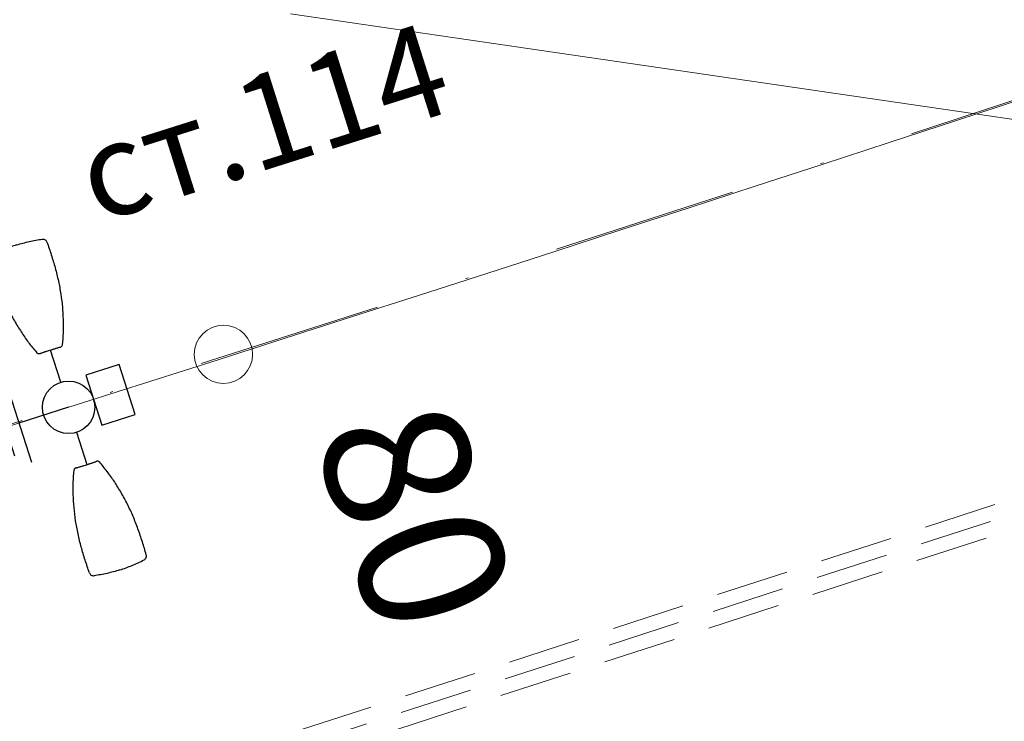
# Model space of a CAD drawing. Units: metres. Extents: x 431453 to 460707, y 4790657 to 4795960.
# Drawn here: x 449085 to 449119, y 4792687 to 4792711 of the extents above; entities that cross this region are included whole.
import ezdxf

# ---------------------------------------------------------------- set-up
doc = ezdxf.new("R2010")
doc.units = ezdxf.units.M
for name, pattern in [('CROSS2', [2, 1, -0.5, 0, -0.5]), ('DASHDOT2', [12.7, 6.35, -3.175, 0, -3.175]), ('DASHED', [0.75, 0.5, -0.25]), ('FILLED', [0])]:
    doc.linetypes.add(name, pattern=pattern)
for name, color, linetype, lineweight in [('20_AXIS_1_LONG_AXES', 10, 'CROSS2', 30), ('_DRENOV', 7, 'FILLED', 9), ('C-ROAD-LBS', 1, 'Continuous', 15)]:
    doc.layers.add(name, color=color, linetype=linetype, lineweight=lineweight)
for name, color, linetype in [('E-SL-Cable', 121, 'Continuous'), ('E-SL-Street light', 121, 'Continuous'), ('E-SL-TXT', 7, 'Continuous')]:
    doc.layers.add(name, color=color, linetype=linetype)
doc.styles.add('styleSG', font='times.ttf')
doc.styles.add('TXTX', font='KTXT.SHX', dxfattribs={"width": 0.8, "oblique": 9})

# ---------------------------------------------------------------- blocks, each defined once
blk = doc.blocks.new('circle')
at = {"color": 0}
blk.add_circle((0, 0), 0.5, dxfattribs=at)
blk = doc.blocks.new('lampa2ramena')
at = {"layer": 'E-SL-Street light', "color": 4}
for p, q in [((-1.333456087100785, 1.837563844397664), (-2.101745862164535, -0.8587260050699115)), ((0.2464873139397241, 0.8650398151949048), (0.56484709441429, 1.982313886284828)), ((-2.479041945014615, 1.372185114771128), (-2.829978250258137, 0.1405847100540996)), ((-1.906200780184008, 1.604894074611366), (-2.465831392852124, -0.3591127218678594)), ((0, 0), (-1.717600974603556, 0.489418919198215)), ((-0.2464874037541449, -0.8650401243939996), (-0.5648471841705032, -1.9823141945526))]:
    blk.add_line(p, q, dxfattribs=at)
at = {"layer": 'E-SL-Street light', "color": 4, "lineweight": 25}
for p, q in [((1.104072482325137, 0.5920593198388815), (0.6108084706938826, -1.139035888016224)), ((2.258135952812154, 0.2632166454568505), (1.104072482325137, 0.5920593198388815)), ((1.7648719411809, -1.467878562398255), (2.258135952812154, 0.2632166454568505)), ((0.6108084706938826, -1.139035888016224), (1.7648719411809, -1.467878562398255))]:
    blk.add_line(p, q, dxfattribs=at)
at = {"layer": 'E-SL-Street light', "color": 4}
blk.add_circle((-4.400499165058136e-08, -1.545995473861694e-07), 0.9, dxfattribs=at)
at = {"layer": 'E-SL-Street light', "color": 4, "lineweight": 25}
blk.add_ellipse((1.434472209948581, -0.4379096208140254), major_axis=(0.05292517141248428, 0.1857392715052684), ratio=0.4418015125395641, start_param=8.077314572751959e-08, end_param=6.283185387952732, dxfattribs=at)
at = {"layer": 'E-SL-Street light', "color": 4}
for points, knots in [([(0.5437987663899548, 5.693654589354992), (0.5543182852561586, 5.726182183250785), (0.5756938408012502, 5.754226091317832), (0.6329951218795031, 5.791664005257189), (0.6672349733416922, 5.79997920896858), (0.7012792612076737, 5.796535821631551)], [0, 0, 0, 0, 0.5, 0.5, 1, 1, 1, 1]), ([(1.58700915495865, 5.624800013378263), (1.442114868725184, 5.666086671873927), (1.295481790206395, 5.700977222062647), (1.073838124866597, 5.744090205989778), (0.9996772634331137, 5.756931294687092), (0.8507970300852321, 5.779344609938562), (0.7761353998212144, 5.788964552804828), (0.7012792612076737, 5.796535821631551)], [0, 0, 0, 0, 0.5000000000000002, 0.5000000000000002, 0.7500000000000001, 0.7500000000000001, 1, 1, 1, 1]), ([(0.5437987663899548, 5.693654589354992), (0.4961914375890046, 5.546447101980448), (0.4512694841832854, 5.398372427560389), (0.366707427368965, 5.10027377307415), (0.3270374415442348, 4.950466084294021), (0.2723886846797541, 4.724632478319108), (0.255013691552449, 4.64909347333014), (0.2223747782991268, 4.497732667252421), (0.2071363637805916, 4.422068589366972), (0.1789772923802957, 4.270721480250359), (0.1660507339984179, 4.195017768070102), (0.1427091843797825, 4.043448678217828), (0.1322929938323796, 3.967534091323614), (0.1049793209531344, 3.740312448702753), (0.09190183237660676, 3.589302734471858), (0.07473387895151973, 3.290174769237638), (0.07054641580907628, 3.14188748318702), (0.07090778124984354, 2.851075283251703), (0.07555411534849554, 2.708663704805076), (0.09382115409243852, 2.428582635708153), (0.1071729604736902, 2.291597604751587), (0.1250474485568702, 2.153053789399564)], [0, 0, 0, 0, 0.1249999999999999, 0.1249999999999999, 0.2499999999999998, 0.2499999999999998, 0.3124999999999998, 0.3124999999999998, 0.3749999999999998, 0.3749999999999998, 0.4374999999999997, 0.4374999999999997, 0.4999999999999997, 0.4999999999999997, 0.6249999999999998, 0.6249999999999998, 0.7499999999999999, 0.7499999999999999, 0.875, 0.875, 1, 1, 1, 1]), ([(1.58700915495865, 5.624800013378263), (1.731920535909012, 5.58350848313421), (1.874937794113066, 5.535863496363163), (2.086041112081148, 5.455663437955081), (2.155842106847558, 5.427481322549284), (2.29418672673637, 5.36804767139256), (2.362653242831584, 5.336891467683017), (2.430230759549886, 5.303882645443082)], [0, 0, 0, 0, 0.5, 0.5, 0.75, 0.75, 1, 1, 1, 1]), ([(2.509831361996476, 5.133446739055216), (2.47266612254316, 4.983131034299731), (2.432779240480158, 4.833587037399411), (2.347582167072687, 4.53592352475971), (2.302360814006533, 4.387780196964741), (2.229671296430752, 4.166771713644266), (2.204554950585589, 4.093230472877622), (2.152372186479624, 3.947039100341499), (2.12541686964687, 3.874673024751246), (2.04174756037537, 3.659786975942552), (1.982078573899344, 3.519304034300148), (1.854167037352454, 3.244281793944538), (1.786101236182731, 3.109708478674293), (1.678755699540488, 2.912021194584668), (1.642085256695282, 2.846808830276132), (1.56765508686658, 2.718741100281477), (1.529825013130903, 2.655771598219872), (1.414560444070958, 2.470317202620208), (1.33511373627698, 2.351018774323165), (1.171660104882903, 2.122135306708515), (1.087913271039724, 2.012484132312238), (0.9994721859693527, 1.903892303816974)], [0, 0, 0, 0, 0.1250000000000002, 0.1250000000000002, 0.2500000000000003, 0.2500000000000003, 0.3125000000000004, 0.3125000000000004, 0.3750000000000005, 0.3750000000000005, 0.5000000000000004, 0.5000000000000004, 0.6250000000000003, 0.6250000000000003, 0.6875000000000003, 0.6875000000000003, 0.7500000000000003, 0.7500000000000003, 0.8750000000000001, 0.8750000000000001, 1, 1, 1, 1]), ([(2.430230759549886, 5.303882645443082), (2.460977052222006, 5.28886435367167), (2.48572577239247, 5.26370420306921), (2.507427675358485, 5.217191563919187), (2.511881565384101, 5.200847764499485), (2.515166587021668, 5.166838442906737), (2.513934050453827, 5.150040159001946), (2.509831361996476, 5.133446739055216)], [0, 0, 0, 0, 0.4999999999999962, 0.4999999999999962, 0.7499999999999981, 0.7499999999999981, 1, 1, 1, 1]), ([(0.185252871888224, 2.082971724681556), (0.1687917158124037, 2.087680411525071), (0.154259818547871, 2.097370749339461), (0.1332689409027807, 2.122625416144729), (0.1270225045736879, 2.137745285406709), (0.1250474485568702, 2.153053789399564)], [0, 0, 0, 0, 0.5, 0.5, 1, 1, 1, 1]), ([(0.2084200533572584, 2.07633045502007), (0.2089331797324121, 2.076183022931218), (0.2094651630613953, 2.076031890697777), (0.2104773275787011, 2.075747629627585), (0.2109712106175721, 2.075610646978021), (0.2118664925801568, 2.075365752913058), (0.21227799996268, 2.075255141593516), (0.2129783912096173, 2.075071066617966), (0.2132704872055911, 2.074996973387897), (0.2136995123582892, 2.074894693680108), (0.2138297221972607, 2.074868782423437), (0.2138585021602921, 2.074871702119708)], [0, 0, 0, 0, 0.1916079836466841, 0.1916079836466841, 0.3829968645753818, 0.3829968645753818, 0.5778194109532678, 0.5778194109532678, 0.7813677553856628, 0.7813677553856628, 1, 1, 1, 1]), ([(0.2138585021602921, 2.074871702119708), (0.2147256541647948, 2.074959692545235), (0.2155928052961826, 2.075047682970762), (0.2174552346114069, 2.075236664153636), (0.2184505118639208, 2.075337653979659), (0.2204037440242246, 2.075535848736763), (0.2213617055094801, 2.075633050873876), (0.2223196401027963, 2.075730260461569)], [0, 0, 0, 0, 0.3074587001399995, 0.3074587001399995, 0.6603462223443223, 0.6603462223443223, 1, 1, 1, 1]), ([(0.2223196401027963, 2.075730260461569), (0.222398461017292, 2.07573825865984), (0.2227570217219181, 2.075666734948754), (0.2239741477533244, 2.075376523658633), (0.2248494965024292, 2.075153826735914), (0.2269357346231118, 2.074604127556086), (0.2281533209024929, 2.074276145547628), (0.2294806925929151, 2.073912610299885)], [0, 0, 0, 0, 0.339095504220888, 0.339095504220888, 0.678189762615846, 0.678189762615846, 1, 1, 1, 1]), ([(0.2294806925929151, 2.073912610299885), (0.2477078866795637, 2.068920613266528), (0.2645870741107501, 2.064344450831413), (0.2954705450683832, 2.05607898067683), (0.3095473913708702, 2.052367290481925), (0.3367179366177879, 2.045247191563249), (0.3497774027055129, 2.041847862303257), (0.3788221979048103, 2.034159783273935), (0.394845949311275, 2.029862796887755), (0.4130704145645723, 2.024890970438719)], [0, 0, 0, 0, 0.25, 0.25, 0.5, 0.5, 0.75, 0.75, 1, 1, 1, 1]), ([(0.4130704145645723, 2.024890970438719), (0.4334427563007921, 2.019333180040121), (0.4556375902029686, 2.01318228803575), (0.5025165083352476, 2.000039066188037), (0.526449995173607, 1.993260187096894), (0.5502901513245888, 1.986467096023262)], [0, 0, 0, 0, 0.5, 0.5, 1, 1, 1, 1]), ([(0.5502901513245888, 1.986467096023262), (0.5740283766645007, 1.979703039862216), (0.5975988115533255, 1.972946321591735), (0.6325485784327611, 1.962828995659947), (0.644253967620898, 1.95942306984216), (0.6664537039468996, 1.95292061008513), (0.6770281778881326, 1.949801247566938), (0.687110255821608, 1.946805465966463)], [0, 0, 0, 0, 0.5, 0.5, 0.75, 0.75, 1, 1, 1, 1]), ([(0.687110255821608, 1.946805465966463), (0.7051667452906258, 1.941440175287426), (0.7211392390890978, 1.936617700383067), (0.7498652306967415, 1.927845594473183), (0.7627079325029626, 1.923866489902139), (0.7894756314344704, 1.915618577040732), (0.8034536812338047, 1.911335407756269), (0.834061702073086, 1.902077421545982), (0.8508780304691754, 1.897052535787225), (0.869021002727095, 1.891680364497006)], [0, 0, 0, 0, 0.25, 0.25, 0.5, 0.5, 0.75, 0.75, 1, 1, 1, 1]), ([(0.869021002727095, 1.891680364497006), (0.8704085695790127, 1.891269504092634), (0.8716723749530502, 1.890889159403741), (0.8737432196503505, 1.890252479352057), (0.874578824499622, 1.889987361617386), (0.8756823572330177, 1.889617424458265), (0.8759921020246111, 1.889500155113637), (0.8760515707544982, 1.889454351738095)], [0, 0, 0, 0, 0.3394280386600094, 0.3394280386600094, 0.6788527377456148, 0.6788527377456148, 1, 1, 1, 1]), ([(0.8760515707544982, 1.889454351738095), (0.876300893665757, 1.889262322336435), (0.8765502202440985, 1.889070294797421), (0.8776685599586926, 1.888208959251642), (0.8785375768202357, 1.887539654038846), (0.8805346261942759, 1.886001546867192), (0.8816626622574404, 1.88513274397701), (0.8827906987862661, 1.884263942949474)], [0, 0, 0, 0, 0.1109917300401829, 0.1109917300401829, 0.4978425236972874, 0.4978425236972874, 1, 1, 1, 1]), ([(0.8827906987862661, 1.884263942949474), (0.882813538541086, 1.884246353060007), (0.8829370592720807, 1.884200003929436), (0.8833675878704526, 1.884056712500751), (0.8836811705841683, 1.883957609534264), (0.8844487271853723, 1.883722466416657), (0.8849110248847865, 1.883583758957684), (0.885899551329203, 1.883292087353766), (0.8864361065207049, 1.883135868236423), (0.8873757977271453, 1.882865658029914), (0.8877834160230123, 1.882749458774924), (0.8881812373874709, 1.882637048140168)], [0, 0, 0, 0, 0.2178128366911897, 0.2178128366911897, 0.4358979344181797, 0.4358979344181797, 0.6492553992295176, 0.6492553992295176, 0.8525597605928997, 0.8525597605928997, 1, 1, 1, 1]), ([(0.9994721859693527, 1.903892303816974), (0.9897149784374051, 1.891911977902055), (0.9764501279569231, 1.882401348091662), (0.9455960222985595, 1.872037149034441), (0.927873523440212, 1.87138516176492), (0.9113694681436755, 1.876069652847946)], [0, 0, 0, 0, 0.5, 0.5, 1, 1, 1, 1]), ([(-2.538947485736571, -5.125150628387928), (-2.501812922477257, -4.974958996288478), (-2.461939216998871, -4.825445856899023), (-2.376675781619269, -4.527547055855393), (-2.331425451149698, -4.379329449497163), (-2.258831659739371, -4.158609161153436), (-2.233781176968478, -4.085257234983146), (-2.181737143720966, -3.939425787888467), (-2.154805052850861, -3.867093745619059), (-2.098961229086854, -3.723635221831501), (-2.070043610816356, -3.652488055638969), (-2.009988809470087, -3.511380161158741), (-1.978826707869302, -3.44137698225677), (-1.882271694601513, -3.233885197900236), (-1.813789243518841, -3.098662757314742), (-1.670711150334682, -2.835412044078112), (-1.596108842117246, -2.707188998349011), (-1.442517339019105, -2.460244639776647), (-1.363505020737648, -2.341671034693718), (-1.200353394378908, -2.113284002989531), (-1.116803369950503, -2.003910500556231), (-1.028588309709448, -1.895596193149686)], [0, 0, 0, 0, 0.1249999999999999, 0.1249999999999999, 0.2499999999999998, 0.2499999999999998, 0.3124999999999998, 0.3124999999999998, 0.3749999999999998, 0.3749999999999998, 0.4374999999999997, 0.4374999999999997, 0.4999999999999997, 0.4999999999999997, 0.6249999999999998, 0.6249999999999998, 0.7499999999999999, 0.7499999999999999, 0.875, 0.875, 1, 1, 1, 1]), ([(-0.9404855918255635, -1.867773542180657), (-0.9569563359254971, -1.863098504021764), (-0.974413360178005, -1.863673811778426), (-1.005563098122366, -1.874071359634399), (-1.018840918608475, -1.88362792134285), (-1.028588309709448, -1.895596193149686)], [0, 0, 0, 0, 0.5, 0.5, 1, 1, 1, 1]), ([(-0.9172973602544516, -1.87434093747288), (-0.9167835906846449, -1.874486112035811), (-0.9162518462981097, -1.874638082459569), (-0.9152418684097938, -1.874930017627776), (-0.9147499597165734, -1.875073929317296), (-0.9138600598089397, -1.875337711535394), (-0.9134520549559966, -1.875460614450276), (-0.9127598316408694, -1.875673355534673), (-0.9124725520377979, -1.875764351338148), (-0.9120540519943461, -1.875903568230569), (-0.9119297406869009, -1.875950180925429), (-0.9119068225263618, -1.875967832282186)], [0, 0, 0, 0, 0.1916079836466841, 0.1916079836466841, 0.3829968645753818, 0.3829968645753818, 0.5778194109532678, 0.5778194109532678, 0.7813677553856628, 0.7813677553856628, 1, 1, 1, 1]), ([(-0.9119068225263618, -1.875967832282186), (-0.9112162878154777, -1.876499675214291), (-0.9105257539777085, -1.877031518146396), (-0.9090426545590162, -1.878173784352839), (-0.908250089851208, -1.878784207627177), (-0.9066946825478226, -1.879982166923583), (-0.9059318322688341, -1.880569702014327), (-0.905169008881785, -1.881157229654491)], [0, 0, 0, 0, 0.3074587001399995, 0.3074587001399995, 0.6603462223443223, 0.6603462223443223, 1, 1, 1, 1]), ([(-0.905169008881785, -1.881157229654491), (-0.9051062421058305, -1.881205572746694), (-0.9047638344345614, -1.881333785131574), (-0.9035765420994721, -1.881728696636856), (-0.9027152812341228, -1.882000834681094), (-0.9006526362500153, -1.882633333094418), (-0.8994450442260131, -1.882996389642358), (-0.8981254157843068, -1.883387099020183)], [0, 0, 0, 0, 0.339095504220888, 0.339095504220888, 0.678189762615846, 0.678189762615846, 1, 1, 1, 1]), ([(-0.8981254157843068, -1.883387099020183), (-0.8800045464886352, -1.888752239756286), (-0.8632484076661058, -1.893760238774121), (-0.8326467027654871, -1.903014558367431), (-0.8187276746029966, -1.90728010609746), (-0.7918849618290551, -1.915550723671913), (-0.7789951548329554, -1.919545466080308), (-0.7502603107132018, -1.928321309387684), (-0.7343782804673538, -1.933115662075579), (-0.7162703619687818, -1.938496505841613)], [0, 0, 0, 0, 0.25, 0.25, 0.5, 0.5, 0.75, 0.75, 1, 1, 1, 1]), ([(-0.7162703619687818, -1.938496505841613), (-0.696028302598279, -1.944511517882347), (-0.6739248542580754, -1.950983124785125), (-0.6271590568358079, -1.964523339644074), (-0.6032470795908011, -1.971377706155181), (-0.5794069244293496, -1.978170800954103)], [0, 0, 0, 0, 0.5, 0.5, 1, 1, 1, 1]), ([(-0.5794069244293496, -1.978170800954103), (-0.5556686950149015, -1.984934843145311), (-0.5320769231184386, -1.991616679355502), (-0.4970435475697741, -2.001440582796931), (-0.4853009704384021, -2.004715998657048), (-0.463008047780022, -2.010891424492002), (-0.4523775774869137, -2.013814269565046), (-0.4422306881169789, -2.016582597047091)], [0, 0, 0, 0, 0.5, 0.5, 0.75, 0.75, 1, 1, 1, 1]), ([(-0.4422306881169789, -2.016582597047091), (-0.4240581256453879, -2.021540532819927), (-0.4079426743555814, -2.025861303322017), (-0.3789073717780411, -2.033547891303897), (-0.3658961787587032, -2.036935681477189), (-0.3388013486401178, -2.044035537168384), (-0.3246650571236387, -2.047763361595571), (-0.2937742860522121, -2.056029044091702), (-0.2768350479309447, -2.06062258221209), (-0.2585853649652563, -2.065620254725218)], [0, 0, 0, 0, 0.25, 0.25, 0.5, 0.5, 0.75, 0.75, 1, 1, 1, 1]), ([(-0.5729148901300505, -5.685358478687704), (-0.5252682329155505, -5.538029383867979), (-0.4803412123583257, -5.389921541325748), (-0.3958467785851099, -5.092057815752923), (-0.3561913194134831, -4.942328523844481), (-0.3014720065402798, -4.716199550777674), (-0.2840531981782988, -4.640464947558939), (-0.2513424661010504, -4.488725150004029), (-0.2361058506648988, -4.413019908592105), (-0.1939443422597833, -4.186306489631534), (-0.170604330545757, -4.035471849143505), (-0.1343430380220525, -3.734334484674037), (-0.1212536243256181, -3.584096015430987), (-0.1082776967668906, -3.359518741257489), (-0.105067738040816, -3.28477203566581), (-0.1008158558397554, -3.136707471683621), (-0.09977355372393504, -3.06325554009527), (-0.09997513314010575, -2.844899836927652), (-0.1046085680718534, -2.701643333770335), (-0.1228705865796655, -2.420981205068529), (-0.1362432853784412, -2.283656469546258), (-0.1541635722969659, -2.144757678732276)], [0, 0, 0, 0, 0.1250000000000002, 0.1250000000000002, 0.2500000000000003, 0.2500000000000003, 0.3125000000000004, 0.3125000000000004, 0.3750000000000005, 0.3750000000000005, 0.5000000000000004, 0.5000000000000004, 0.6250000000000003, 0.6250000000000003, 0.6875000000000003, 0.6875000000000003, 0.7500000000000003, 0.7500000000000003, 0.8750000000000001, 0.8750000000000001, 1, 1, 1, 1]), ([(-0.2585853649652563, -2.065620254725218), (-0.2571896373410709, -2.066002476029098), (-0.2559151680325158, -2.066345395520329), (-0.2538197572575882, -2.066895862109959), (-0.252969911438413, -2.067111001349986), (-0.2518371289479546, -2.06737828720361), (-0.2515120936441235, -2.067441894672811), (-0.2514374141464941, -2.067434316501021)], [0, 0, 0, 0, 0.3394280386600094, 0.3394280386600094, 0.6788527377456148, 0.6788527377456148, 1, 1, 1, 1]), ([(-0.2514374141464941, -2.067434316501021), (-0.2511243200278841, -2.067402543500066), (-0.2508112242794596, -2.067370774224401), (-0.2494068471132778, -2.067228270694613), (-0.2483155641239136, -2.067117539234459), (-0.2458077315823175, -2.066863068379462), (-0.2443911784794182, -2.066719328984618), (-0.2429746259003878, -2.06657559145242)], [0, 0, 0, 0, 0.1109917300401829, 0.1109917300401829, 0.4978425236972874, 0.4978425236972874, 1, 1, 1, 1]), ([(-0.2429746259003878, -2.06657559145242), (-0.2429459447739646, -2.066572682000697), (-0.2428165459423326, -2.066598401404917), (-0.2423751512542367, -2.066703558899462), (-0.2420564295025542, -2.066784626804292), (-0.2412802109029144, -2.066989371553063), (-0.2408142350614071, -2.06711516994983), (-0.2398204389028251, -2.067388347350061), (-0.239282127819024, -2.067538404837251), (-0.2383411442278884, -2.067804079502821), (-0.2379334993893281, -2.067920184694231), (-0.2375361762242392, -2.068034344352782)], [0, 0, 0, 0, 0.2178128366911897, 0.2178128366911897, 0.4358979344181797, 0.4358979344181797, 0.6492553992295176, 0.6492553992295176, 0.8525597605928997, 0.8525597605928997, 1, 1, 1, 1]), ([(-0.1541635722969659, -2.144757678732276), (-0.1561406168038957, -2.129433756694198), (-0.1624002416501753, -2.114359757862985), (-0.1831574655370787, -2.089289254508913), (-0.1978745486703701, -2.079393825493753), (-0.2143689956283197, -2.074675614014268)], [0, 0, 0, 0, 0.5, 0.5, 1, 1, 1, 1]), ([(-2.538947485736571, -5.125150628387928), (-2.547152896760963, -5.158337612636387), (-2.543769440148026, -5.193436434492469), (-2.514807471539825, -5.255454485304654), (-2.490093003842048, -5.280568328686059), (-2.459346883289982, -5.295586534775794)], [0, 0, 0, 0, 0.5, 0.5, 1, 1, 1, 1]), ([(-1.616125277767424, -5.616503902710974), (-1.76101956400089, -5.57521724421531), (-1.904020162299275, -5.527578613720834), (-2.115099402319174, -5.44739009719342), (-2.184890390315559, -5.419213068671525), (-2.323224006278906, -5.359786717221141), (-2.391742715728469, -5.328608378767967), (-2.459346883289982, -5.295586534775794)], [0, 0, 0, 0, 0.5000000000000002, 0.5000000000000002, 0.7500000000000001, 0.7500000000000001, 1, 1, 1, 1]), ([(-1.616125277767424, -5.616503902710974), (-1.471213896817062, -5.657795432023704), (-1.324563310074154, -5.692689361982048), (-1.10289309930522, -5.735805228352547), (-1.028721053095069, -5.748647269792855), (-0.8798276209272444, -5.77106018178165), (-0.8052220122190192, -5.780671424232423), (-0.7303953849477693, -5.788239710964262)], [0, 0, 0, 0, 0.5, 0.5, 0.75, 0.75, 1, 1, 1, 1]), ([(-0.7303953849477693, -5.788239710964262), (-0.6963509055785835, -5.79168311599642), (-0.6620575379347429, -5.783346613869071), (-0.6190986845176667, -5.755258625373244), (-0.6066990639665164, -5.743717121891677), (-0.5859814247814938, -5.716547197662294), (-0.578174626280088, -5.701622205786407), (-0.5729148901300505, -5.685358478687704)], [0, 0, 0, 0, 0.4999999999999962, 0.4999999999999962, 0.7499999999999981, 0.7499999999999981, 1, 1, 1, 1])]:
    blk.add_open_spline(points, degree=3, knots=knots, dxfattribs=at)
for points in [[(0.185252871888224, 2.082971724681556), (0.1930252347374335, 2.080748454667628), (0.2007501100306399, 2.078534225933254), (0.2084200533572584, 2.07633045502007)], [(0.8881812373874709, 1.882637048140168), (0.8958607139065862, 1.880467103794217), (0.903617866744753, 1.878269861452281), (0.9113694681436755, 1.876069652847946)], [(-0.9404855918255635, -1.867773542180657), (-0.9327087025158107, -1.869980927556753), (-0.9249769343878143, -1.872170966118574), (-0.9172973602544516, -1.87434093747288)], [(-0.2375361762242392, -2.068034344352782), (-0.2298663304536603, -2.070238087326288), (-0.2221160858171061, -2.072459573857486), (-0.2143689956283197, -2.074675614014268)]]:
    blk.add_open_spline(points, degree=3, dxfattribs=at)

msp = doc.modelspace()

# ---------------------------------------------------------------- linework, layer by layer
at = {"layer": '20_AXIS_1_LONG_AXES', "linetype": 'DASHDOT2', "lineweight": 9, "flags": 128}
msp.add_lwpolyline([(432081.7706129095, 4793784.982656068, -0.09902650514151863), (433090.9561440354, 4794106.289882023), (433100.5760708422, 4794107.343141985), (433110.1995934406, 4794108.363027946), (433119.8264819134, 4794109.350640703), (433129.4565174999, 4794110.307082584), (433139.0894922182, 4794111.233457335), (433148.7252084867, 4794112.130870016), (433158.3634787448, 4794113.000426901), (433168.0041250727, 4794113.84323538), (433177.6469788098, 4794114.660403879), (433187.2918801737, 4794115.453041768), (433196.9386778772, 4794116.222259286), (433206.5872287456, 4794116.96916747), (433216.2373973329, 4794117.694878086), (433225.8890555379, 4794118.400503561), (433235.5420822196, 4794119.087156929), (433245.1963628124, 4794119.75595177), (433254.8517889407, 4794120.40800216), (433264.5082580335, 4794121.044422628), (433274.1656729386, 4794121.666328101), (433283.8239415361, 4794122.274833869), (433293.4829763523, 4794122.871055544), (433303.142694173, 4794123.456109025), (433312.8030156573, 4794124.031110461), (433322.4638649498, 4794124.597176222), (433332.1251692944, 4794125.155422871), (433341.7868586466, 4794125.706967132), (433351.4488652868, 4794126.252925868), (433361.1111234323, 4794126.79441605), (433370.7735688507, 4794127.332554744), (433380.4361384718, 4794127.868459074), (433390.0987700004, 4794128.403246211), (435959.4408800157, 4794270.556161119, 0.02050850720826641), (436775.6384838212, 4794349.384622903), (438745.3394087795, 4794621.522326652, -0.02006771755311083), (439384.2202501457, 4794683.793806742, -0.08385053988836227), (442032.5187626578, 4794390.557654894), (444574.2723545855, 4793666.301953685, -0.0492476070432675), (446036.5552403503, 4793089.014916669), (446352.5310738181, 4792926.749767591, 0.2573330863024737), (449826.4884371681, 4793028.630710022), (450633.9638058352, 4793505.06439817, -0.09199805667309409), (451662.4649963719, 4793880.002292562), (451815.259547893, 4793905.616866142), (452174.388629634, 4793965.821488607, -0.05122839615597657), (453500.1446281995, 4794050.424885565), (455609.8131436077, 4793968.869718959, 0.03160949968784176), (456241.1816515522, 4793984.378859896), (457898.0253583267, 4794130.153472717), (457908.7366861083, 4794131.09568291), (457919.4481227449, 4794132.036654647), (457930.1597766622, 4794132.97514944), (457940.8717554265, 4794133.909928718), (457951.5841653153, 4794134.839753803), (457962.2971108876, 4794135.763385868), (457973.0106945541, 4794136.679585902), (457983.7250161475, 4794137.587114673), (457994.4401724919, 4794138.484732706), (458005.1562569732, 4794139.371200239), (458015.8733591088, 4794140.245277205), (458026.5915641165, 4794141.105723194), (458037.3109524845, 4794141.951297444), (458048.0315995403, 4794142.780758807), (458058.7535750197, 4794143.592865735), (458069.476942635, 4794144.386376268), (458080.2017596443, 4794145.160048016), (458090.9280764193, 4794145.912638157), (458101.6559360134, 4794146.64290343), (458112.38537373, 4794147.349600135), (458123.1164166894, 4794148.031484141), (458133.849083397, 4794148.687310893), (458144.5833833104, 4794149.315835425), (458155.3193164064, 4794149.915812383), (458166.0568727482, 4794150.485996051), (458176.7960320527, 4794151.025140376), (458187.5367632565, 4794151.531999014), (458198.2790240839, 4794152.005325364), (458209.0227606129, 4794152.443872624), (458219.7679068427, 4794152.846393845), (458230.514384261, 4794153.211641995, -0.02211047244273532), (458495.6912744601, 4794150.026196109), (458507.8923627121, 4794149.314522712), (458528.6588130968, 4794147.988494619), (458552.4564350381, 4794146.300397328), (458567.7627515801, 4794145.074566974), (458587.6291121676, 4794143.490407818), (458607.5081141858, 4794141.642496098), (458636.3458045064, 4794138.785860723), (458652.3491017428, 4794137.083993273), (458663.511419376, 4794135.845504783), (458663.511419376, 4794135.845504783, -0.1119038291944924), (459915.9141239189, 4793699.502558704)], format="xyb", dxfattribs=at)
at = {"layer": '_DRENOV', "color": 5, "linetype": 'DASHED', "lineweight": 15, "ltscale": 5, "flags": 128}
for points in [[(444972.7282261788, 4793528.511908272, -0.001145105017711626), (445019.1298852607, 4793512.534801728, -0.00528661784908595), (445124.1387685776, 4793474.192778455, 0.00321567156320007), (445212.1356423859, 4793440.923762372, -0.01062412127161087), (445277.4636938161, 4793417.056798121, -0.01561635385452285), (445757.4901361931, 4793212.23561806), (445788.5617660106, 4793194.423893709), (445828.3872174592, 4793177.67098506), (446031.8506035593, 4793077.741975488), (446346.9683109933, 4792915.917505519, 0.1658215054881759), (448654.0295440789, 4792577.225029797), (448681.6469281266, 4792581.548704103), (448697.8954704859, 4792584.369283373), (448749.1233818138, 4792595.055974633), (448781.2393630088, 4792602.091804645), (448868.0790076052, 4792621.798066956), (449092.8932092558, 4792686.26130027), (449163.3146829057, 4792709.107250349), (449195.7734698057, 4792720.516567849), (449222.3773642898, 4792729.867880941), (449252.1228785401, 4792740.848300756), (449276.756871744, 4792749.94182608), (449296.3423021924, 4792757.554397317), (449324.7518054894, 4792768.54273167), (449356.7796212291, 4792781.648101484), (449384.0526195743, 4792793.872686198, 0.03475493685109481), (449832.6764501447, 4793018.14306361), (450640.1518188118, 4793494.576751758, -0.03873946204857466), (451055.2863717361, 4793697.992470606, -0.03873946204857466)], [(444972.4048291606, 4793527.565644901, -0.001145039443742208), (445018.7995025459, 4793511.59095049, -0.005286314030371756), (445123.7824922529, 4793473.258390827, 0.003215992472581226), (445211.800217961, 4793439.981605524, -0.01062610807546439), (445277.1006593516, 4793416.125022409, -0.01561506648422192), (445757.0301319538, 4793211.346659722), (445788.1175682417, 4793193.525874356), (445827.9725704187, 4793176.760534946), (446031.4017371081, 4793076.848331895), (446346.5114900706, 4792915.027946839, 0.1658205245791846), (448654.1978457969, 4792576.239197738), (448681.8097913986, 4792580.562020622), (448698.0831472381, 4792583.386907255), (448749.3324945255, 4792594.078070286), (448781.4570165448, 4792601.115771384), (448868.3276697654, 4792620.829070392), (449093.1854046757, 4792685.304786434), (449163.6348286931, 4792708.159804097), (449196.1050820202, 4792719.573152065), (449222.716342865, 4792728.927054445), (449252.4691821451, 4792739.910178262), (449277.1111901671, 4792749.006662219), (449296.7038132955, 4792756.622029146), (449325.1215647222, 4792767.613553743), (449357.1735935616, 4792780.728831245), (449384.449189717, 4792792.954580377, 0.03475399148493093), (449833.1846173786, 4793017.281805193), (450640.6599860457, 4793493.715493341, -0.03873946204856268), (451055.6555968139, 4793697.063130603, -0.03873946204856268)]]:
    msp.add_lwpolyline(points, format="xyb", dxfattribs=at)
at = {"layer": '_DRENOV', "color": 3, "linetype": 'DASHED', "lineweight": 20, "ltscale": 5, "flags": 128}
msp.add_lwpolyline([(444972.5665276697, 4793528.038776587, -0.001145072232646905), (445018.9646939191, 4793512.062876103, -0.005286465949843853), (445123.9606303467, 4793473.725584667, 0.003215832010595276), (445211.9679296027, 4793440.452684157, -0.01062511446281688), (445277.2821765839, 4793416.590910265, -0.0156157101982647), (445757.2601337938, 4793211.791139051), (445788.3396671261, 4793193.974884032), (445828.1798939389, 4793177.215760003), (446031.6261703337, 4793077.295153691), (446346.7399005319, 4792915.472726179, 0.1658210149827343), (448654.1136951737, 4792576.732113805), (448681.7283597626, 4792581.055362362), (448697.989308862, 4792583.878095314), (448749.2279381696, 4792594.56702246), (448781.3481897768, 4792601.603788015), (448868.2033386853, 4792621.313568674), (449093.0393069657, 4792685.783043352), (449163.4747557994, 4792708.633527223), (449195.9392759129, 4792720.044859957), (449222.5468535774, 4792729.397467693), (449252.2960303426, 4792740.379239509), (449276.9340309555, 4792749.474244149), (449296.5230577439, 4792757.088213231), (449324.9366851058, 4792768.078142706), (449356.9766073953, 4792781.188466365), (449384.2509044302, 4792793.413633191, 0.03475446411894646), (449832.9305337617, 4793017.712434402), (450640.4059024287, 4793494.14612255, -0.03873946204856867), (451055.470984275, 4793697.527800605, -0.03869107930950225)], format="xyb", dxfattribs=at)
at = {"layer": '_DRENOV'}
msp.add_lwpolyline([(449094.1318, 4792711.323), (449256.7051, 4792687.586)], dxfattribs=at)
at = {"layer": 'E-SL-Cable', "color": 4, "lineweight": 20, "flags": 128}
msp.add_lwpolyline([(448676.7555896664, 4792593.904953249, 0.04349872163739976), (449272.1564505489, 4792762.531193156, 0.03994400089931075)], format="xyb", dxfattribs=at)

# ---------------------------------------------------------------- block references
at = {"rotation": 33.52231290175315}
msp.add_blockref('lampa2ramena', (449086.5166136934, 4792697.835148701), dxfattribs=at)
at = {"layer": 'C-ROAD-LBS', "color": 1, "linetype": 'Continuous', "lineweight": 15, "xscale": 2.000000000127182, "yscale": 2.000000000127182, "zscale": 2.000000000127182, "rotation": 17.70371279685828}
msp.add_blockref('circle', (449091.8276504818, 4792699.650614465), dxfattribs=at)

# ---------------------------------------------------------------- texts
at = {"layer": 'C-ROAD-LBS', "color": 1, "linetype": 'Continuous', "lineweight": 15, "insert": (449093.3683031466, 4792696.468415639), "char_height": 5, "attachment_point": 7, "rotation": 287.7037127877842, "style": 'styleSG'}
msp.add_mtext('80', dxfattribs=at)
at = {"layer": 'E-SL-TXT', "color": 4, "style": 'TXTX', "oblique": 8.999999999999998}
msp.add_text('ст.114', height=3.2, rotation=17.5693202287042, dxfattribs=at).set_placement((449087.4768688451, 4792704.130822213))

doc.saveas('drawing.dxf')
